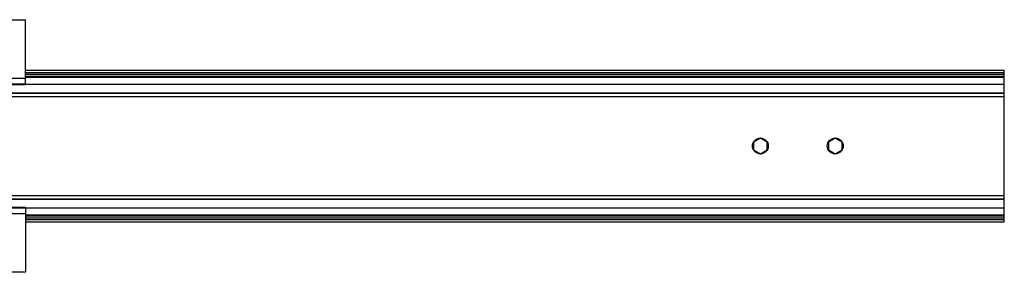
# Model space of a CAD drawing. Extents: x -264 to 1708, y -15 to 1162.
# Drawn here: x 846 to 892, y 976 to 988 of the extents above; entities that cross this region are included whole.
import ezdxf

# ---------------------------------------------------------------- set-up
doc = ezdxf.new("R2010")
doc.units = 0
doc.header["$MEASUREMENT"] = 0
doc.layers.get('0').update_dxf_attribs({"lineweight": 0})

msp = doc.modelspace()

# ---------------------------------------------------------------- linework, layer by layer
at = {"color": 18, "lineweight": 25, "true_color": 0x000000}
for p, q in [((828.581, 987.82), (845.968, 987.82)), ((845.968, 985.055), (845.968, 987.82)), ((845.968, 985.43), (892.262, 985.43)), ((845.968, 985.321), (892.262, 985.321)), ((892.262, 985.321), (892.262, 985.43)), ((892.262, 985.246), (892.262, 985.321)), ((828.581, 985.055), (845.968, 985.055)), ((845.968, 985.246), (892.262, 985.246)), ((845.968, 985.152), (892.262, 985.152)), ((845.968, 985.104), (892.262, 985.104)), ((845.968, 984.784), (845.968, 985.055)), ((892.262, 985.152), (892.262, 985.246)), ((892.262, 985.104), (892.262, 985.152)), ((892.262, 984.766), (892.262, 985.104)), ((828.581, 984.784), (845.968, 984.784)), ((828.581, 984.761), (845.968, 984.761)), ((845.968, 984.761), (845.968, 984.784)), ((845.968, 984.766), (892.262, 984.766)), ((892.262, 984.365), (892.262, 984.766)), ((521.479, 984.365), (892.262, 984.365)), ((521.479, 984.343), (892.262, 984.343)), ((521.479, 984.18), (892.262, 984.18)), ((892.262, 984.343), (892.262, 984.365)), ((892.262, 984.18), (892.262, 984.343)), ((892.262, 979.507), (892.262, 984.18)), ((880.725, 982.22), (880.399, 982.032)), ((881.051, 982.032), (880.725, 982.22)), ((884.267, 982.22), (883.941, 982.032)), ((884.593, 982.032), (884.267, 982.22)), ((880.399, 982.032), (880.399, 981.655)), ((880.399, 981.655), (880.725, 981.467)), ((880.725, 981.844), (880.725, 981.844)), ((880.725, 981.467), (881.051, 981.655)), ((881.051, 981.655), (881.051, 982.032)), ((883.941, 982.032), (883.941, 981.655)), ((883.941, 981.655), (884.267, 981.467)), ((884.267, 981.844), (884.267, 981.844)), ((884.267, 981.467), (884.593, 981.655)), ((884.593, 981.655), (884.593, 982.032)), ((521.479, 979.507), (892.262, 979.507)), ((521.479, 979.344), (892.262, 979.344)), ((521.479, 979.322), (892.262, 979.322)), ((892.262, 979.344), (892.262, 979.507)), ((892.262, 979.322), (892.262, 979.344)), ((892.262, 978.921), (892.262, 979.322)), ((845.968, 978.926), (828.581, 978.926)), ((845.968, 978.903), (828.581, 978.903)), ((845.968, 978.926), (845.968, 978.903)), ((845.968, 978.921), (892.262, 978.921)), ((845.968, 978.903), (845.968, 978.632)), ((892.262, 978.583), (892.262, 978.921)), ((845.968, 978.632), (828.581, 978.632)), ((845.968, 978.632), (845.968, 975.867)), ((845.968, 978.583), (892.262, 978.583)), ((845.968, 978.535), (892.262, 978.535)), ((845.968, 978.441), (892.262, 978.441)), ((845.968, 978.366), (892.262, 978.366)), ((892.262, 978.535), (892.262, 978.583)), ((892.262, 978.441), (892.262, 978.535)), ((892.262, 978.366), (892.262, 978.441)), ((892.262, 978.257), (892.262, 978.366)), ((845.968, 978.257), (892.262, 978.257)), ((845.968, 975.867), (828.581, 975.867))]:
    msp.add_line(p, q, dxfattribs=at)
for centre in [(880.725, 981.844), (884.267, 981.844)]:
    msp.add_circle(centre, 0.376, dxfattribs=at)

doc.saveas('drawing.dxf')
